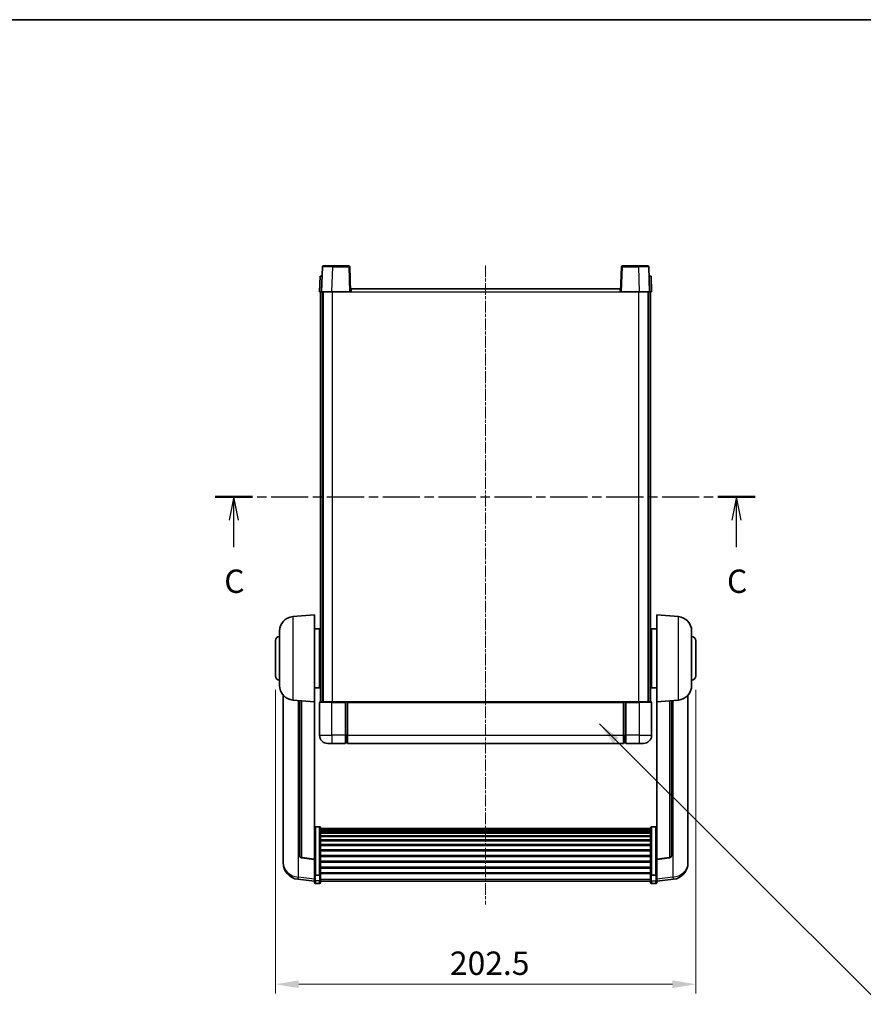
# Model space of a CAD drawing. Units: millimetres. Extents: x -2 to 9452, y -21 to 1665.
# Drawn here: x 2818 to 3224, y 770 to 1244 of the extents above; entities that cross this region are included whole.
import ezdxf

# ---------------------------------------------------------------- set-up
doc = ezdxf.new("R2010")
doc.units = ezdxf.units.MM
doc.linetypes.add('CHAIN', pattern=[0.3543, 0.2362, -0.0295, 0.0591, -0.0295])
for name, color, linetype, lineweight in [('Border (ISO)', 7, 'Continuous', 35), ('Dimension (ISO)', 7, 'Continuous', 18), ('Dimension (ISO) @ 1', 7, 'Continuous', 18), ('Section Line (ISO)', 7, 'CHAIN', 25), ('Symbol (ISO) @ 1', 7, 'Continuous', 18), ('Visible (ISO)', 7, 'Continuous', 35), ('Visible Narrow (ISO)', 7, 'Continuous', 25)]:
    doc.layers.add(name, color=color, linetype=linetype, lineweight=lineweight)
doc.layers.add('Centerline (ISO)', color=7, linetype='Continuous', lineweight=18, true_color=0x80ffff)
doc.styles.add('Note Text (TK)', font='MS PGothic.ttf')
doc.dimstyles.new('Default - Method 1b (TK)', dxfattribs={"dimscale": 6, "dimtxt": 2.5, "dimasz": 2.5, "dimexe": 1, "dimexo": 1.5, "dimgap": 1, "dimtad": 1, "dimtoh": 1, "dimrnd": 1e-08, "dimdsep": 46, "dimtxsty": 'Note Text (TK)', "dimcen": 0.09, "dimdle": 5, "dimclrd": 100, "dimclre": 100, "dimclrt": 7, "dimadec": 1, "dimazin": 1, "dimtfac": 1, "dimtmove": 0, "dimatfit": 3, "dimfxl": 0, "dimtolj": 1, "dimlwd": -1, "dimlwe": -1, "dimarcsym": 0})
doc.dimstyles.new('Default - Method 1b (TK)$7', dxfattribs={"dimscale": 6, "dimtxt": 2.5, "dimasz": 2.5, "dimexe": 1, "dimexo": 1.5, "dimgap": 1, "dimtad": 1, "dimtoh": 1, "dimrnd": 1e-08, "dimdsep": 46, "dimtxsty": 'Note Text (TK)', "dimcen": 0.09, "dimdle": 5, "dimclrd": 256, "dimclre": 100, "dimclrt": 7, "dimadec": 1, "dimazin": 1, "dimtfac": 1, "dimtmove": 0, "dimatfit": 3, "dimfxl": 0, "dimtolj": 1, "dimlwd": -1, "dimlwe": -1, "dimarcsym": 0})

# ---------------------------------------------------------------- blocks, each defined once
blk = doc.blocks.new('図面枠 tk図枠')
at = {"layer": 'Border (ISO)'}
blk.add_line((14.5, 289), (405.5, 289), dxfattribs=at)
blk = doc.blocks.new('2dTransSection2')
at = {"layer": 'Section Line (ISO)', "linetype": 'CHAIN', "ltscale": 16.87702}
blk.add_line((138.49, 237.92), (196.29, 237.92), dxfattribs=at)
at = {"layer": 'Section Line (ISO)', "linetype": 'Continuous', "lineweight": 50}
for p, q in [((138.49, 237.92), (142.47, 237.92)), ((192.31, 237.92), (196.29, 237.92))]:
    blk.add_line(p, q, dxfattribs=at)
at = {"layer": 'Section Line (ISO)', "linetype": 'Continuous'}
for p, q in [((140.48, 237.92), (139.98, 235.42)), ((140.48, 235.42), (140.48, 237.92)), ((140.98, 235.42), (140.48, 237.92)), ((194.3, 237.92), (193.8, 235.42)), ((194.3, 235.42), (194.3, 237.92)), ((194.8, 235.42), (194.3, 237.92)), ((140.48, 232.54), (140.48, 235.42)), ((194.3, 232.54), (194.3, 235.42))]:
    blk.add_line(p, q, dxfattribs=at)
at = {"layer": 'Section Line (ISO)', "char_height": 2.5, "attachment_point": 7, "style": 'Note Text (TK)'}
for insert in [(139.46, 226.86), (193.28, 226.86)]:
    blk.add_mtext('C', dxfattribs=dict(at, insert=insert))
blk = doc.blocks.new('*D109')
at = {"layer": 'Defpoints', "color": 0, "transparency": 16777216}
for p in [(2940.92, 927.85), (3143.42, 927.85), (3143.42, 779.35)]:
    blk.add_point(p, dxfattribs=at)
at = {"layer": 'Dimension (ISO)', "color": 100, "transparency": 16777216}
for p, q in [((2940.92, 921.1), (2940.92, 774.85)), ((3143.42, 921.1), (3143.42, 774.85)), ((2952.17, 779.35), (3132.17, 779.35))]:
    blk.add_line(p, q, dxfattribs=at)
for points in [[(2952.17, 781.22), (2952.17, 777.47), (2940.92, 779.35)], [(3132.17, 781.22), (3132.17, 777.47), (3143.42, 779.35)]]:
    blk.add_solid(points, dxfattribs=at)
at = {"layer": 'Dimension (ISO)', "color": 7, "transparency": 16777216, "insert": (3024.98, 789.47), "char_height": 11.25, "attachment_point": 4, "style": 'Note Text (TK)'}
blk.add_mtext('\\A1;202.5', dxfattribs=at)

msp = doc.modelspace()

# ---------------------------------------------------------------- linework, layer by layer
at = {"layer": 'Centerline (ISO)', "linetype": 'CHAIN', "ltscale": 23.990969}
msp.add_line((3042.1725, 1125.5993), (3042.1725, 817.7022), dxfattribs=at)
at = {"layer": 'Visible (ISO)'}
for p, q in [((2963.5922, 1124.8668), (2963.1725, 1112.8493)), ((2964.0919, 1125.3493), (2968.5891, 1125.3493)), ((2976.2531, 1125.3493), (2968.5891, 1125.3493)), ((2977.1725, 1112.8493), (2976.7528, 1124.8668)), ((3107.5922, 1124.8668), (3107.1725, 1112.8493)), ((3115.7559, 1125.3493), (3108.0919, 1125.3493)), ((3115.7559, 1125.3493), (3120.2531, 1125.3493)), ((3121.1725, 1112.8493), (3120.7528, 1124.8668)), ((2962.4344, 1120.3493), (2962.1725, 1112.8493)), ((2962.4344, 1120.3493), (2963.4338, 1120.3493)), ((2963.4344, 1120.3493), (2963.4338, 1120.3493)), ((3120.9112, 1120.3493), (3120.9106, 1120.3493)), ((3120.9112, 1120.3493), (3121.9106, 1120.3493)), ((3122.1725, 1112.8493), (3121.9106, 1120.3493)), ((2963.1719, 1112.8493), (2962.1725, 1112.8493)), ((2962.6725, 915.3493), (2962.6725, 1112.8493)), ((2963.1725, 1112.8493), (2963.1719, 1112.8493)), ((2968.1695, 1112.8493), (2963.1725, 1112.8493)), ((2963.6725, 915.3493), (2963.6725, 1112.8493)), ((2963.9225, 915.3493), (2963.9225, 1112.8493)), ((2976.6728, 1112.8493), (2968.1695, 1112.8493)), ((2977.1725, 1112.8493), (2976.6728, 1112.8493)), ((2977.1725, 1112.8493), (2977.4225, 1112.8493)), ((2977.4225, 1114.3493), (3106.9225, 1114.3493)), ((2977.4225, 1112.8493), (2977.4225, 1114.3493)), ((3106.9225, 1114.3493), (3106.9225, 1112.8493)), ((3106.9225, 1112.8493), (3107.1725, 1112.8493)), ((3107.6722, 1112.8493), (3107.1725, 1112.8493)), ((3116.1755, 1112.8493), (3107.6722, 1112.8493)), ((3121.1725, 1112.8493), (3116.1755, 1112.8493)), ((3120.4225, 915.3493), (3120.4225, 1112.8493)), ((3120.6725, 915.3493), (3120.6725, 1112.8493)), ((3121.1731, 1112.8493), (3121.1725, 1112.8493)), ((3122.1725, 1112.8493), (3121.1731, 1112.8493)), ((3121.6725, 915.3493), (3121.6725, 1112.8493)), ((2949.3124, 956.443), (2959.6725, 957.3493)), ((2959.6725, 957.3493), (2959.6725, 915.3493)), ((3124.6725, 915.3493), (3124.6725, 957.3493)), ((3135.0326, 956.443), (3124.6725, 957.3493)), ((2942.9225, 923.2291), (2942.9225, 949.4696)), ((2959.6725, 950.4993), (2962.1725, 950.4993)), ((2962.1725, 922.1993), (2962.1725, 950.4993)), ((2962.1725, 948.8493), (2962.6725, 948.8493)), ((3122.1725, 948.8493), (3121.6725, 948.8493)), ((3122.1725, 950.4993), (3122.1725, 922.1993)), ((3124.6725, 950.4993), (3122.1725, 950.4993)), ((3141.4225, 949.4696), (3141.4225, 923.2291)), ((2940.9225, 927.8493), (2940.9225, 944.8493)), ((2962.1725, 943.8493), (2962.6725, 943.8493)), ((3122.1725, 943.8493), (3121.6725, 943.8493)), ((3143.4225, 944.8493), (3143.4225, 927.8493)), ((2962.1725, 928.8493), (2962.6725, 928.8493)), ((3122.1725, 928.8493), (3121.6725, 928.8493)), ((2959.6725, 922.1993), (2962.1725, 922.1993)), ((2962.1725, 923.8493), (2962.6725, 923.8493)), ((3122.1725, 923.8493), (3121.6725, 923.8493)), ((3124.6725, 922.1993), (3122.1725, 922.1993)), ((2944.6725, 918.599), (2944.6725, 840.6515)), ((2949.3124, 916.2557), (2959.6725, 915.3493)), ((2952.6725, 915.9618), (2952.6725, 841.2252)), ((3135.0326, 916.2557), (3124.6725, 915.3493)), ((3131.6725, 841.2252), (3131.6725, 915.9618)), ((3139.6725, 840.6515), (3139.6725, 918.599)), ((2959.6725, 839.6344), (2959.6725, 915.3493)), ((2962.1725, 915.0993), (2962.1725, 899.3493)), ((2962.4225, 915.3493), (2968.1725, 915.3493)), ((2974.6725, 915.3493), (2968.1725, 915.3493)), ((2974.6725, 915.3493), (2974.6725, 915.0993)), ((2974.6725, 915.3493), (2975.4225, 915.3493)), ((2974.6725, 899.3493), (2974.6725, 915.0993)), ((2975.4225, 915.3493), (2975.6725, 915.3493)), ((2975.6725, 915.3493), (3108.6725, 915.3493)), ((2975.6725, 915.0493), (2975.6725, 915.3493)), ((2975.6725, 915.0493), (2975.6725, 899.3493)), ((3108.6725, 915.3493), (3108.6725, 915.0493)), ((3108.6725, 915.3493), (3108.9225, 915.3493)), ((3108.6725, 899.3493), (3108.6725, 915.0493)), ((3108.9225, 915.3493), (3109.6725, 915.3493)), ((3116.1725, 915.3493), (3109.6725, 915.3493)), ((3109.6725, 915.0993), (3109.6725, 915.3493)), ((3109.6725, 915.0993), (3109.6725, 899.3493)), ((3116.1725, 915.3493), (3121.9225, 915.3493)), ((3122.1725, 899.3493), (3122.1725, 915.0993)), ((3124.6725, 915.3493), (3124.6725, 839.6344)), ((2974.6725, 899.3493), (2974.6725, 895.3493)), ((2975.6725, 895.3493), (2975.6725, 899.3493)), ((3108.6725, 899.3493), (3108.6725, 895.3493)), ((3109.6725, 895.3493), (3109.6725, 899.3493)), ((2968.1725, 895.3493), (2966.1725, 895.3493)), ((2968.1725, 895.3493), (2974.6725, 895.3493)), ((2975.4225, 895.6493), (2974.6725, 895.6493)), ((2975.6725, 895.3493), (3108.6725, 895.3493)), ((3108.9225, 895.6493), (3109.6725, 895.6493)), ((3109.6725, 895.3493), (3116.1725, 895.3493)), ((3118.1725, 895.3493), (3116.1725, 895.3493)), ((2962.1725, 855.2131), (2960.1725, 855.2131)), ((2962.6725, 854.6945), (2962.6725, 832.1778)), ((2962.6725, 854.346), (3121.6725, 854.346)), ((2962.6725, 854.0744), (3121.6725, 854.0744)), ((3121.6725, 832.1778), (3121.6725, 854.6945)), ((3122.1725, 855.2131), (3124.1725, 855.2131)), ((2962.6725, 853.6232), (3121.6725, 853.6232)), ((2962.6725, 853.313), (3121.6725, 853.313)), ((2962.6725, 852.4431), (3121.6725, 852.4431)), ((2962.6725, 852.0966), (3121.6725, 852.0966)), ((2962.6725, 850.8414), (3121.6725, 850.8414)), ((2962.6725, 850.4623), (3121.6725, 850.4623)), ((2962.6725, 848.8668), (3121.6725, 848.8668)), ((2962.6725, 848.4596), (3121.6725, 848.4596)), ((2962.6725, 846.5793), (3121.6725, 846.5793)), ((2962.6725, 846.1493), (3121.6725, 846.1493)), ((2944.6725, 838.8666), (2944.6725, 839.6251)), ((2959.6725, 839.5084), (2953.555, 840.2321)), ((2959.6725, 839.6344), (2959.6725, 839.5084)), ((2959.6725, 839.5084), (2959.6725, 832.9145)), ((2962.6725, 844.0485), (3121.6725, 844.0485)), ((2962.6725, 843.6018), (3121.6725, 843.6018)), ((2962.6725, 841.3512), (3121.6725, 841.3512)), ((2962.6725, 840.8944), (3121.6725, 840.8944)), ((3124.6725, 839.5084), (3130.79, 840.2321)), ((3124.6725, 839.5084), (3124.6725, 839.6344)), ((3124.6725, 832.9145), (3124.6725, 839.5084)), ((3139.6725, 839.6251), (3139.6725, 838.8666)), ((2944.6725, 838.8666), (2944.6725, 837.8306)), ((2962.6725, 838.5693), (3121.6725, 838.5693)), ((2962.6725, 838.1093), (3121.6725, 838.1093)), ((2962.6725, 835.7843), (3121.6725, 835.7843)), ((2962.6725, 835.3275), (3121.6725, 835.3275)), ((3139.6725, 837.8306), (3139.6725, 838.8666)), ((2959.6725, 832.1778), (2959.6725, 832.9145)), ((2959.6725, 832.1778), (2959.6725, 829.591)), ((2962.1725, 831.8304), (2960.1725, 831.8304)), ((2962.6725, 833.0769), (3121.6725, 833.0769)), ((2962.6725, 832.6475), (3121.6725, 832.6475)), ((2962.6725, 829.591), (2962.6725, 832.1778)), ((3121.6725, 832.1778), (3121.6725, 829.591)), ((3122.1725, 831.8304), (3124.1725, 831.8304)), ((3124.6725, 832.9145), (3124.6725, 832.1778)), ((3124.6725, 829.591), (3124.6725, 832.1778)), ((2959.6725, 828.937), (2951.7232, 829.8871)), ((2959.6725, 828.4522), (2959.6725, 829.591)), ((2962.1725, 827.9522), (2960.1725, 827.9522)), ((2962.6725, 829.591), (2962.6725, 828.4522)), ((2962.6725, 828.9522), (3121.6725, 828.9522)), ((3121.6725, 828.4522), (3121.6725, 829.591)), ((3122.1725, 827.9522), (3124.1725, 827.9522)), ((3124.6725, 828.937), (3132.6218, 829.8871)), ((3124.6725, 829.591), (3124.6725, 828.4522))]:
    msp.add_line(p, q, dxfattribs=at)
for centre, radius, start, end in [((2964.0919, 1124.8493), 0.5, 90, 178), ((2976.2531, 1124.8493), 0.5, 2, 90), ((3108.0919, 1124.8493), 0.5, 90, 178), ((3120.2531, 1124.8493), 0.5, 2, 90), ((2949.9225, 949.4696), 7, 95, 180), ((3134.4225, 949.4696), 7, 0, 85), ((2942.9225, 944.8493), 2, 90, 180), ((3141.4225, 944.8493), 2, 0, 90), ((2942.9225, 927.8493), 2, 180, 270), ((3141.4225, 927.8493), 2, 270, 0), ((2949.9225, 923.2291), 7, 180, 265), ((3134.4225, 923.2291), 7, 275, 0), ((2962.4225, 915.0993), 0.25, 90, 180), ((3121.9225, 915.0993), 0.25, 0, 90), ((2966.1725, 899.3493), 4, 180, 270), ((3118.1725, 899.3493), 4, 270, 0), ((2975.4225, 895.8993), 0.25, 270, 0), ((3108.9225, 895.8993), 0.25, 180, 270), ((2953.6725, 841.2252), 1, 180, 263.253093), ((3130.6725, 841.2252), 1, 276.746907, 0), ((2952.6725, 837.8306), 8, 180, 263.184806), ((3131.6725, 837.8306), 8, 276.815194, 0), ((2960.1725, 828.4522), 0.5, 180, 270), ((2962.1725, 828.4522), 0.5, 270, 0), ((3122.1725, 828.4522), 0.5, 180, 270), ((3124.1725, 828.4522), 0.5, 270, 0)]:
    msp.add_arc(centre, radius, start, end, dxfattribs=at)
for points, knots in [([(2959.6725, 854.6945), (2959.6725, 854.6956), (2959.6725, 854.6967), (2959.6727, 854.7353), (2959.6769, 854.7727), (2959.6929, 854.8459), (2959.7046, 854.8815), (2959.7475, 854.9759), (2959.7861, 855.0307), (2959.8799, 855.1201), (2959.9334, 855.1547), (2960.0496, 855.2012), (2960.1106, 855.2131), (2960.1725, 855.2131)], [-0.0809227639, -0.0809227639, -0.0809227639, -0.0809227639, -0.0805886357, -0.0805886357, -0.0691479127, -0.0691479127, -0.0577655589, -0.0577655589, -0.0376220805, -0.0376220805, -0.0185556094, -0.0185556094, 0, 0, 0, 0]), ([(2962.1725, 855.2131), (2962.2343, 855.2131), (2962.2954, 855.2012), (2962.4116, 855.1547), (2962.465, 855.1201), (2962.5589, 855.0307), (2962.5975, 854.9759), (2962.6403, 854.8815), (2962.6521, 854.8459), (2962.6681, 854.7727), (2962.6723, 854.7353), (2962.6725, 854.6967), (2962.6725, 854.6956), (2962.6725, 854.6945)], [-0.0807455701, -0.0807455701, -0.0807455701, -0.0807455701, -0.0621538264, -0.0621538264, -0.0430502261, -0.0430502261, -0.0228675214, -0.0228675214, -0.011463002, -0.011463002, 0, 0, 0.0003347789, 0.0003347789, 0.0003347789, 0.0003347789]), ([(3121.6725, 854.6945), (3121.6725, 854.6956), (3121.6725, 854.6967), (3121.6727, 854.7353), (3121.6769, 854.7727), (3121.6929, 854.8459), (3121.7046, 854.8815), (3121.7475, 854.9759), (3121.7861, 855.0307), (3121.8799, 855.1201), (3121.9334, 855.1547), (3122.0496, 855.2012), (3122.1106, 855.2131), (3122.1725, 855.2131)], [-0.0809227639, -0.0809227639, -0.0809227639, -0.0809227639, -0.0805886357, -0.0805886357, -0.0691479127, -0.0691479127, -0.0577655589, -0.0577655589, -0.0376220805, -0.0376220805, -0.0185556094, -0.0185556094, 0, 0, 0, 0]), ([(3124.6725, 854.6945), (3124.6725, 854.6956), (3124.6725, 854.6967), (3124.6723, 854.7353), (3124.6681, 854.7727), (3124.6521, 854.8459), (3124.6403, 854.8815), (3124.5975, 854.9759), (3124.5589, 855.0307), (3124.465, 855.1201), (3124.4116, 855.1547), (3124.2954, 855.2012), (3124.2343, 855.2131), (3124.1725, 855.2131)], [-0.0003347789, -0.0003347789, -0.0003347789, -0.0003347789, 0, 0, 0.011463002, 0.011463002, 0.0228675214, 0.0228675214, 0.0430502261, 0.0430502261, 0.0621538264, 0.0621538264, 0.0807455701, 0.0807455701, 0.0807455701, 0.0807455701]), ([(2944.6725, 840.6515), (2944.6725, 840.5745), (2944.6728, 840.4992), (2944.6759, 840.0138), (2944.6822, 839.6673), (2944.6822, 839.1701), (2944.6759, 838.9842), (2944.6728, 838.8867), (2944.6725, 838.8751), (2944.6725, 838.8666)], [4.535339596, 4.535339596, 4.535339596, 4.535339596, 4.561894963, 4.561894963, 4.711051305, 4.711051305, 4.860207647, 4.860207647, 4.886763014, 4.886763014, 4.886763014, 4.886763014]), ([(2944.6725, 839.6251), (2944.6725, 839.6793), (2944.6728, 839.7362), (2944.674, 839.8893), (2944.675, 839.9895), (2944.6761, 840.0946)], [4.5353395957, 4.5353395957, 4.5353395957, 4.5353395957, 4.5618949629, 4.5618949629, 4.6038245845, 4.6038245845, 4.6038245845, 4.6038245845]), ([(3139.6725, 838.8666), (3139.6725, 838.8751), (3139.6722, 838.8867), (3139.6691, 838.9842), (3139.6628, 839.1701), (3139.6628, 839.6673), (3139.6691, 840.0138), (3139.6722, 840.4992), (3139.6725, 840.5745), (3139.6725, 840.6515)], [4.535339596, 4.535339596, 4.535339596, 4.535339596, 4.561894963, 4.561894963, 4.711051305, 4.711051305, 4.860207647, 4.860207647, 4.886763014, 4.886763014, 4.886763014, 4.886763014]), ([(3139.6689, 840.0946), (3139.67, 839.9895), (3139.671, 839.8893), (3139.6722, 839.7362), (3139.6725, 839.6793), (3139.6725, 839.6251)], [4.818278025, 4.818278025, 4.818278025, 4.818278025, 4.8602076466, 4.8602076466, 4.8867630138, 4.8867630138, 4.8867630138, 4.8867630138]), ([(2959.6725, 832.1778), (2959.6725, 832.1771), (2959.6725, 832.1764), (2959.6727, 832.1506), (2959.6769, 832.1256), (2959.6929, 832.0767), (2959.7046, 832.0529), (2959.7475, 831.9897), (2959.7861, 831.9529), (2959.8799, 831.8929), (2959.9334, 831.8697), (2960.0496, 831.8384), (2960.1106, 831.8304), (2960.1725, 831.8304)], [-0.0003347789, -0.0003347789, -0.0003347789, -0.0003347789, 0, 0, 0.011463002, 0.011463002, 0.0228675214, 0.0228675214, 0.0430502261, 0.0430502261, 0.0621538264, 0.0621538264, 0.0807455701, 0.0807455701, 0.0807455701, 0.0807455701]), ([(2962.6725, 832.1778), (2962.6725, 832.1771), (2962.6725, 832.1764), (2962.6723, 832.1506), (2962.6681, 832.1256), (2962.6521, 832.0767), (2962.6403, 832.0529), (2962.5975, 831.9897), (2962.5589, 831.9529), (2962.465, 831.8929), (2962.4116, 831.8697), (2962.2954, 831.8384), (2962.2343, 831.8304), (2962.1725, 831.8304)], [-0.0809227639, -0.0809227639, -0.0809227639, -0.0809227639, -0.0805886357, -0.0805886357, -0.0691479127, -0.0691479127, -0.0577655589, -0.0577655589, -0.0376220805, -0.0376220805, -0.0185556094, -0.0185556094, 0, 0, 0, 0]), ([(3122.1725, 831.8304), (3122.1106, 831.8304), (3122.0496, 831.8384), (3121.9334, 831.8697), (3121.8799, 831.8929), (3121.7861, 831.9529), (3121.7475, 831.9897), (3121.7046, 832.0529), (3121.6929, 832.0767), (3121.6769, 832.1256), (3121.6727, 832.1506), (3121.6725, 832.1764), (3121.6725, 832.1771), (3121.6725, 832.1778)], [-0.0807455701, -0.0807455701, -0.0807455701, -0.0807455701, -0.0621538264, -0.0621538264, -0.0430502261, -0.0430502261, -0.0228675214, -0.0228675214, -0.011463002, -0.011463002, 0, 0, 0.0003347789, 0.0003347789, 0.0003347789, 0.0003347789]), ([(3124.6725, 832.1778), (3124.6725, 832.1771), (3124.6725, 832.1764), (3124.6723, 832.1506), (3124.6681, 832.1256), (3124.6521, 832.0767), (3124.6403, 832.0529), (3124.5975, 831.9897), (3124.5589, 831.9529), (3124.465, 831.8929), (3124.4116, 831.8697), (3124.2954, 831.8384), (3124.2343, 831.8304), (3124.1725, 831.8304)], [-0.0809227639, -0.0809227639, -0.0809227639, -0.0809227639, -0.0805886357, -0.0805886357, -0.0691479127, -0.0691479127, -0.0577655589, -0.0577655589, -0.0376220805, -0.0376220805, -0.0185556094, -0.0185556094, 0, 0, 0, 0])]:
    msp.add_open_spline(points, degree=3, knots=knots, dxfattribs=at)
at = {"layer": 'Visible Narrow (ISO)'}
for p, q in [((2968.1695, 1112.8493), (2968.5891, 1124.8668)), ((2968.5891, 1124.8668), (2968.5891, 1125.3493)), ((2968.5891, 1124.8668), (2976.2531, 1124.8668)), ((2976.2531, 1125.3493), (2976.2531, 1124.8668)), ((2976.2531, 1124.8668), (2976.6728, 1112.8493)), ((3107.6722, 1112.8493), (3108.0919, 1124.8668)), ((3108.0919, 1124.8668), (3108.0919, 1125.3493)), ((3108.0919, 1124.8668), (3115.7559, 1124.8668)), ((3115.7559, 1124.8668), (3115.7559, 1125.3493)), ((3115.7559, 1124.8668), (3116.1755, 1112.8493)), ((2963.1719, 1112.8493), (2963.4338, 1120.3493)), ((3120.9112, 1120.3493), (3121.1731, 1112.8493)), ((2968.4225, 915.3493), (2968.4225, 1112.8493)), ((2977.4225, 1112.8493), (3106.9225, 1112.8493)), ((3115.9225, 915.3493), (3115.9225, 1112.8493)), ((2949.3124, 956.443), (2949.3124, 916.2557)), ((3135.0326, 916.2557), (3135.0326, 956.443)), ((2951.9753, 830.9287), (2951.9753, 916.0228)), ((2953.5853, 840.3546), (2953.5853, 915.8819)), ((3130.7597, 915.8819), (3130.7597, 840.3546)), ((3132.3697, 916.0228), (3132.3697, 830.9287)), ((2968.1725, 915.0993), (2962.1725, 915.0993)), ((2968.1725, 915.0993), (2968.1725, 915.3493)), ((2968.1725, 915.0993), (2974.6725, 915.0993)), ((2968.1725, 899.3493), (2968.1725, 915.0993)), ((2975.4225, 915.3493), (2975.4225, 899.3493)), ((2975.6725, 915.0493), (3108.6725, 915.0493)), ((3108.9225, 899.3493), (3108.9225, 915.3493)), ((3109.6725, 915.0993), (3116.1725, 915.0993)), ((3116.1725, 915.0993), (3116.1725, 915.3493)), ((3122.1725, 915.0993), (3116.1725, 915.0993)), ((3116.1725, 915.0993), (3116.1725, 899.3493)), ((2962.1725, 899.3493), (2968.1725, 899.3493)), ((2968.1725, 899.3493), (2968.1725, 895.3493)), ((2974.6725, 899.3493), (2968.1725, 899.3493)), ((2975.4225, 899.3493), (2974.6725, 899.3493)), ((2975.6725, 899.3493), (2975.4225, 899.3493)), ((2975.4225, 895.6493), (2975.4225, 899.3493)), ((2975.6725, 899.3493), (3108.6725, 899.3493)), ((3108.6725, 899.3493), (3108.9225, 899.3493)), ((3108.9225, 899.3493), (3108.9225, 895.6493)), ((3108.9225, 899.3493), (3109.6725, 899.3493)), ((3116.1725, 899.3493), (3109.6725, 899.3493)), ((3116.1725, 899.3493), (3122.1725, 899.3493)), ((3116.1725, 899.3493), (3116.1725, 895.3493)), ((2960.1725, 855.2131), (2960.1725, 831.8304)), ((2962.1725, 831.8304), (2962.1725, 855.2131)), ((3122.1725, 855.2131), (3122.1725, 831.8304)), ((3124.1725, 831.8304), (3124.1725, 855.2131)), ((2959.6725, 839.6344), (2953.5853, 840.3546)), ((3130.7597, 840.3546), (3124.6725, 839.6344)), ((2959.6725, 830.0088), (2951.9753, 830.9287)), ((2960.1725, 829.158), (2960.1725, 831.8304)), ((2962.1725, 831.8304), (2962.1725, 829.158)), ((2962.6725, 830.024), (3121.6725, 830.024)), ((3122.1725, 829.158), (3122.1725, 831.8304)), ((3124.1725, 831.8304), (3124.1725, 829.158)), ((3132.3697, 830.9287), (3124.6725, 830.0088)), ((2960.1725, 829.158), (2960.1725, 827.9522)), ((2962.1725, 829.158), (2960.1725, 829.158)), ((2962.1725, 827.9522), (2962.1725, 829.158)), ((3122.1725, 829.158), (3122.1725, 827.9522)), ((3122.1725, 829.158), (3124.1725, 829.158)), ((3124.1725, 827.9522), (3124.1725, 829.158))]:
    msp.add_line(p, q, dxfattribs=at)
for centre, major_axis, ratio, start_param, end_param in [((2968.5946, 1124.8493), (5.0024, -0.0174), 0.00348438, 1.5719048, 3.14148316), ((2976.2531, 1124.8493), (0.4997, 0.0174), 0.03487826, 0, 1.56957835), ((3108.0919, 1124.8493), (-0.4997, 0.0174), 0.03487826, 4.71360696, 6.28318531), ((3115.7504, 1124.8493), (5.0024, 0.0174), 0.00348438, 0.00010951, 1.56968786), ((2953.6725, 841.2252), (-1, 0), 0.87395333, 0, 1.48352986), ((2953.6725, 841.2252), (-0.1175, -0.9931), 0.03247717, 0, 0.50569546), ((3130.6725, 841.2252), (1, 0), 0.87395333, 4.79965544, 6.28318531), ((3130.6725, 841.2252), (0.1175, -0.9931), 0.03247717, 5.77748985, 6.28318531), ((2952.6725, 837.8306), (-8, 0), 0.8660254, 0, 1.48352986), ((3131.6725, 837.8306), (8, 0), 0.8660254, 4.79965544, 6.28318531), ((2952.6725, 837.8306), (-0.9493, -7.9435), 0.03178074, 0, 0.52169351), ((3131.6725, 837.8306), (0.9493, -7.9435), 0.03178074, 5.7614918, 6.28318531), ((2960.1725, 829.591), (-0.5, 0), 0.8660254, 0, 1.57079633), ((2962.1725, 829.591), (0.5, 0), 0.8660254, 4.71238898, 6.28318531), ((3122.1725, 829.591), (-0.5, 0), 0.8660254, 0, 1.57079633), ((3124.1725, 829.591), (0.5, 0), 0.8660254, 4.71238898, 6.28318531)]:
    msp.add_ellipse(centre, major_axis=major_axis, ratio=ratio, start_param=start_param, end_param=end_param, dxfattribs=at)

# ---------------------------------------------------------------- block references
at = {"xscale": 4.5, "yscale": 4.5, "zscale": 4.5}
msp.add_blockref('図面枠 tk図枠', (2288.6933, -56.5392), dxfattribs=at)
at = {"layer": 'Section Line (ISO)', "xscale": 4.5, "yscale": 4.5, "zscale": 4.5}
msp.add_blockref('2dTransSection2', (2288.6933, -56.5392), dxfattribs=at)

# ---------------------------------------------------------------- dimensions: what is measured, and where the dimension line sits
at = {"layer": 'Dimension (ISO) @ 1', "color": 100, "true_color": 0x00ff3f}
dim = msp.add_linear_dim(base=(3143.4225, 779.3493), p1=(2940.9225, 927.8493), p2=(3143.4225, 927.8493), angle=180, dimstyle='Default - Method 1b (TK)', override={"dimscale": 1, "dimtxt": 11.25, "dimasz": 11.25, "dimexe": 4.5, "dimexo": 6.75, "dimgap": 4.5, "dimtoh": 0, "dimdec": 2, "dimcen": 0.405, "dimtol": 0, "dimlim": 0, "dimtp": 0, "dimtm": 0, "dimtdec": 2, "dimtix": 0, "dimtofl": 0, "dimtmove": 0, "dimatfit": 1}, dxfattribs=at)
dim.commit()
dim.dimension.update_dxf_attribs({"geometry": '*D109', "text_midpoint": (3042.1725, 779.3493), "dimtype": 128})

# ---------------------------------------------------------------- leaders
at = {"layer": 'Symbol (ISO) @ 1', "color": 100, "true_color": 0x00ff40, "annotation_type": 0, "has_hookline": 1, "hookline_direction": 0, "text_width": 222.0597}
msp.add_leader([(3097.0103, 904.7316), (3232.4511, 769.6815), (3243.7011, 769.6815)], dimstyle='Default - Method 1b (TK)$7', override={"dimscale": 1, "dimtxt": 11.25, "dimasz": 11.25, "dimgap": 0, "dimtad": 1}, dxfattribs=at)

doc.saveas('drawing.dxf')
